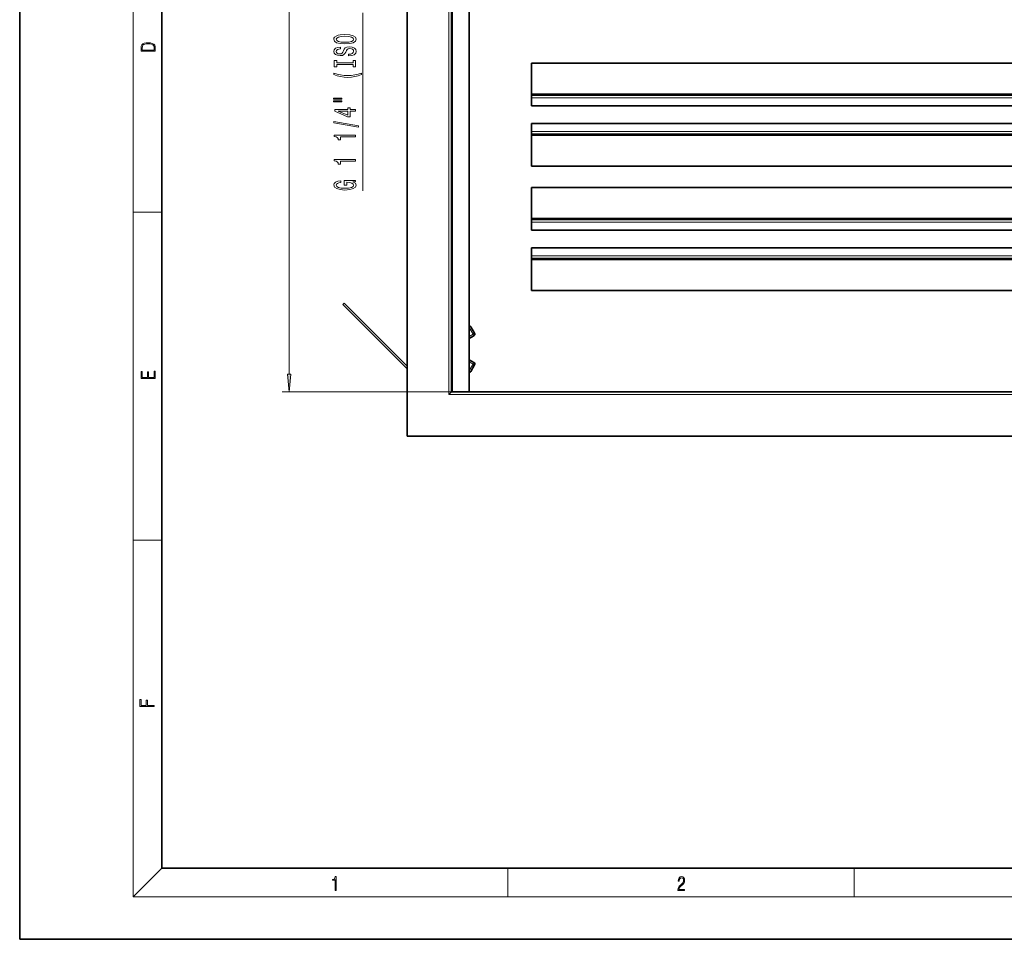
# Model space of a CAD drawing. Extents: x 0 to 420, y 0 to 297.
# Drawn here: x 0 to 139, y 0 to 129 of the extents above; entities that cross this region are included whole.
import ezdxf

# ---------------------------------------------------------------- set-up
doc = ezdxf.new("R2010")
doc.units = 0

msp = doc.modelspace()

# ---------------------------------------------------------------- linework, layer by layer
at = {"color": 7, "lineweight": 35}
for p, q in [((0, 297), (0, 0)), ((20, 287), (20, 10)), ((54.55072, 243.319214), (54.55072, 70.819206)), ((60.80072, 237.069214), (60.80072, 77.069206)), ((63.30072, 77.069206), (63.30072, 234.569214)), ((72.05072, 123.319206), (207.05072, 123.319206)), ((72.05072, 123.319206), (72.05072, 119.006706)), ((72.05072, 118.819206), (72.05072, 119.006706)), ((72.05072, 118.819206), (207.05072, 118.819206)), ((72.05072, 118.444206), (72.05072, 118.819206)), ((72.05072, 118.444206), (72.05072, 117.319206)), ((72.05072, 117.319206), (207.05072, 117.319206)), ((207.05072, 114.819206), (72.05072, 114.819206)), ((72.05072, 113.694206), (72.05072, 114.819206)), ((72.05072, 113.694206), (72.05072, 113.319206)), ((72.05072, 113.319206), (72.05072, 113.131706)), ((207.05072, 113.319206), (72.05072, 113.319206)), ((72.05072, 108.819206), (72.05072, 113.131706)), ((207.05072, 108.819206), (72.05072, 108.819206)), ((72.05072, 105.819206), (247.05072, 105.819206)), ((72.05072, 105.819206), (72.05072, 101.506706)), ((72.05072, 101.319206), (72.05072, 101.506706)), ((72.05072, 101.319206), (247.05072, 101.319206)), ((72.05072, 100.944206), (72.05072, 101.319206)), ((72.05072, 100.944206), (72.05072, 99.819206)), ((72.05072, 99.819206), (247.05072, 99.819206)), ((247.05072, 97.319206), (72.05072, 97.319206)), ((72.05072, 96.194206), (72.05072, 97.319206)), ((72.05072, 96.194206), (72.05072, 95.819206)), ((72.05072, 95.819206), (72.05072, 95.631706)), ((247.05072, 95.819206), (72.05072, 95.819206)), ((72.05072, 91.319206), (72.05072, 95.631706)), ((247.05072, 91.319206), (72.05072, 91.319206)), ((45.512138, 89.357788), (45.688919, 89.534561)), ((45.512138, 89.357788), (54.550713, 80.319214)), ((45.688919, 89.534561), (54.550713, 80.672768)), ((63.512848, 86.227699), (64.05072, 85.296074)), ((63.300713, 84.574379), (63.959213, 84.954567)), ((63.300713, 81.564026), (63.959213, 81.183846)), ((64.05072, 80.842339), (63.512848, 79.910713)), ((60.42572, 76.694206), (60.80072, 77.069206)), ((258.30072, 77.069206), (60.80072, 77.069206)), ((54.55072, 70.819206), (264.55072, 70.819206)), ((20, 10), (410, 10)), ((0, 0), (420, 0))]:
    msp.add_line(p, q, dxfattribs=at)
at = {"color": 7, "lineweight": 13}
for p, q in [((16, 291), (16, 6)), ((60.42572, 237.444214), (60.42572, 76.694206)), ((60.92572, 77.069206), (60.92572, 236.944214)), ((37.942612, 79.559692), (37.942612, 234.57872)), ((48.298874, 105.373245), (48.298874, 130.406586)), ((72.05072, 119.006706), (207.05072, 119.006706)), ((72.05072, 118.444206), (207.05072, 118.444206)), ((207.05072, 113.694206), (72.05072, 113.694206)), ((207.05072, 113.131706), (72.05072, 113.131706)), ((16, 102.333336), (20, 102.333336)), ((72.05072, 101.506706), (247.05072, 101.506706)), ((72.05072, 100.944206), (247.05072, 100.944206)), ((247.05072, 96.194206), (72.05072, 96.194206)), ((247.05072, 95.631706), (72.05072, 95.631706)), ((63.300713, 86.095123), (63.834213, 85.171074)), ((63.512848, 86.227699), (63.300743, 86.10524)), ((63.300713, 84.86306), (63.834213, 85.171074)), ((64.05072, 85.296074), (63.834213, 85.171074)), ((63.959213, 84.954567), (63.834213, 85.171074)), ((63.300713, 81.275352), (63.834213, 80.967339)), ((63.834213, 80.967339), (63.300713, 80.043282)), ((63.834213, 80.967339), (63.959213, 81.183846)), ((63.834213, 80.967339), (64.05072, 80.842339)), ((63.300743, 80.033173), (63.512848, 79.910713)), ((60.80072, 77.069206), (36.942612, 77.069206)), ((258.67572, 76.694206), (60.42572, 76.694206)), ((16, 56.166668), (20, 56.166668)), ((20, 10), (16, 6)), ((68.75, 6), (68.75, 10)), ((117.5, 6), (117.5, 10)), ((414, 6), (16, 6))]:
    msp.add_line(p, q, dxfattribs=at)
for points in [[(17.092787, 125.368179), (17.092787, 125.01561), (19.092787, 125.01561), (19.092787, 125.42868), (19.078878, 125.683205), (19.006556, 125.87722), (18.867474, 126.010742), (18.667196, 126.110878), (18.408503, 126.171379), (18.088614, 126.192245), (17.790979, 126.171379), (17.543413, 126.117134), (17.345917, 126.027428), (17.201271, 125.908516), (17.109476, 125.71032), (17.092787, 125.470406)], [(45.798874, 126.023972), (46.473228, 126.070656), (46.970345, 126.205521), (47.27726, 126.415611), (47.381004, 126.690536), (47.27726, 126.962875), (46.970345, 127.175552), (46.473228, 127.307831), (45.798874, 127.357109), (45.128845, 127.307831), (44.856514, 127.250771), (44.631729, 127.175552), (44.324814, 126.962875), (44.247002, 126.833191), (44.216743, 126.690536), (44.324814, 126.413017), (44.627403, 126.202927), (45.124519, 126.070656)], [(45.798874, 126.272964), (45.275818, 126.301491), (44.89109, 126.387085), (44.657661, 126.519356), (44.575531, 126.690536), (44.657661, 126.859131), (44.895416, 126.991402), (45.280144, 127.076996), (45.798874, 127.108124), (46.32193, 127.076996), (46.706657, 126.991402), (46.940086, 126.859131), (47.017891, 126.690536), (46.940086, 126.519356), (46.706657, 126.387085), (46.326248, 126.301491)], [(18.928671, 125.153297), (17.256905, 125.153297), (17.256905, 125.42868), (17.270811, 125.658165), (17.345917, 125.833412), (17.465527, 125.927292), (17.629644, 125.994049), (17.838266, 126.035774), (18.094177, 126.050377), (18.361216, 126.035774), (18.575401, 125.994049), (18.739519, 125.923119), (18.853565, 125.822983), (18.917543, 125.660255), (18.928669, 125.443283)], [(46.30896, 124.569351), (46.30896, 124.333328), (46.767174, 124.385208), (47.104347, 124.514893), (47.307518, 124.7146), (47.381004, 124.984344), (47.311844, 125.251488), (47.121643, 125.451202), (46.823372, 125.578293), (46.43, 125.624977), (46.075531, 125.586075), (45.846428, 125.477142), (45.695129, 125.300766), (45.582733, 125.064743), (45.500603, 124.862442), (45.405502, 124.730164), (45.267174, 124.654953), (45.051033, 124.631607), (44.856514, 124.654953), (44.709534, 124.722382), (44.610115, 124.826126), (44.575531, 124.968781), (44.618759, 125.114029), (44.735474, 125.228149), (44.93, 125.30336), (45.193687, 125.339676), (45.193687, 125.575699), (45.185043, 125.575699), (44.778702, 125.534195), (44.476105, 125.412292), (44.285904, 125.220367), (44.221062, 124.960999), (44.285904, 124.72757), (44.467461, 124.546013), (44.748444, 124.429298), (45.111557, 124.387802), (45.43576, 124.421516), (45.656219, 124.520081), (45.8032, 124.675697), (45.915588, 124.888382), (46.015015, 125.098465), (46.110115, 125.256676), (46.248444, 125.352646), (46.473228, 125.38636), (46.702332, 125.35524), (46.875244, 125.274834), (46.983315, 125.152931), (47.017891, 124.99472), (46.970345, 124.818344), (46.832016, 124.683479), (46.607231, 124.597885)], [(46.93576, 123.148468), (46.93576, 122.816475), (47.298874, 122.816475), (47.298874, 123.71907), (46.93576, 123.71907), (46.93576, 123.387085), (44.661987, 123.387085), (44.661987, 123.71907), (44.298874, 123.71907), (44.298874, 122.816475), (44.661987, 122.816475), (44.661987, 123.148468)], [(48.133171, 121.745728), (48.133171, 121.909126), (47.674957, 121.761292), (47.195129, 121.657539), (46.689362, 121.592697), (46.179276, 121.571945), (45.669189, 121.592697), (45.167747, 121.657539), (44.683601, 121.761292), (44.225388, 121.909126), (44.225388, 121.745728), (44.70089, 121.556389), (45.172073, 121.42411), (45.664871, 121.346298), (46.179276, 121.32296), (46.698006, 121.346298), (47.186485, 121.42411), (47.657661, 121.556389)], [(44.190804, 118.234772), (45.3666, 118.234772), (45.3666, 118.408546), (44.190804, 118.408546)], [(44.190804, 117.858688), (45.3666, 117.858688), (45.3666, 118.035065), (44.190804, 118.035065)], [(47.298874, 116.564888), (47.298874, 116.798317), (46.555359, 116.798317), (46.555359, 117.055084), (46.209534, 117.055084), (46.209534, 116.798317), (44.363716, 116.798317), (44.363716, 116.562294), (46.174957, 115.773819), (46.555359, 115.773819), (46.555359, 116.564888)], [(46.209534, 115.991684), (44.865158, 116.564888), (46.209534, 116.564888)], [(47.70089, 114.306244), (47.70089, 114.485199), (44.216743, 115.112869), (44.216743, 114.931313)], [(47.298874, 112.952782), (47.298874, 113.188805), (44.27726, 113.188805), (44.27726, 113.012436), (44.540947, 112.965752), (44.718185, 112.872375), (44.82193, 112.729729), (44.856514, 112.532608), (45.163429, 112.532608), (45.163429, 112.952782)], [(47.298874, 109.530014), (47.298874, 109.766037), (44.27726, 109.766037), (44.27726, 109.589668), (44.540947, 109.542984), (44.718185, 109.449615), (44.82193, 109.306961), (44.856514, 109.10984), (45.163429, 109.10984), (45.163429, 109.530014)], [(46.896858, 106.628571), (47.298874, 106.672668), (47.298874, 106.802353), (45.677834, 106.802353), (45.677834, 106.146149), (46.045273, 106.146149), (46.045273, 106.550766), (46.071205, 106.550766), (46.468903, 106.519638), (46.762848, 106.436646), (46.94873, 106.309555), (47.009247, 106.151337), (46.931442, 105.974976), (46.698006, 105.837509), (46.313286, 105.749321), (45.785904, 105.718201), (45.262848, 105.746727), (44.878128, 105.834915), (44.644691, 105.974976), (44.562561, 106.164307), (44.605789, 106.293991), (44.72683, 106.40033), (44.93, 106.478142), (45.202332, 106.522232), (45.202332, 106.779007), (44.787346, 106.711571), (44.476105, 106.58448), (44.285904, 106.405518), (44.216743, 106.179871), (44.324814, 105.884193), (44.640373, 105.661133), (45.137489, 105.518486), (45.798874, 105.469208), (46.464577, 105.518486), (46.9617, 105.661133), (47.27726, 105.871223), (47.381004, 106.135773), (47.346428, 106.283615), (47.259972, 106.415894), (47.108673, 106.530014)], [(19.092787, 78.944901), (19.092787, 79.952545), (18.928669, 79.952545), (18.928671, 79.082588), (18.147028, 79.082588), (18.147028, 79.854492), (17.982912, 79.854492), (17.982912, 79.082588), (17.256905, 79.082588), (17.256905, 79.927513), (17.092787, 79.927513), (17.092787, 78.944901)], [(37.724724, 79.559692), (37.942612, 77.069206), (38.1605, 79.559692)], [(18.923407, 32.784916), (18.923407, 32.922607), (17.974867, 32.922607), (17.974867, 33.65905), (17.810751, 33.65905), (17.810751, 32.922607), (17.087524, 32.922607), (17.087524, 33.734154), (16.923407, 33.734154), (16.923407, 32.784916)], [(44.407661, 6.874945), (44.545349, 6.874945), (44.545349, 8.819312), (44.424351, 8.819312), (44.393055, 8.644069), (44.324211, 8.524458), (44.209469, 8.454917), (44.055088, 8.435446), (44.046741, 8.435446), (44.046741, 8.315835), (44.067604, 8.315835), (44.272053, 8.34087), (44.407661, 8.424318)], [(92.673645, 6.874945), (93.61454, 6.874945), (93.61454, 7.030716), (92.80925, 7.030716), (92.83429, 7.167017), (92.896873, 7.292191), (92.990753, 7.406238), (93.122185, 7.520286), (93.339157, 7.684402), (93.50605, 7.856864), (93.593674, 8.040452), (93.622879, 8.257421), (93.591591, 8.488297), (93.501877, 8.666322), (93.362106, 8.777587), (93.180603, 8.819312), (92.982407, 8.774806), (92.836372, 8.649632), (92.742493, 8.449353), (92.707024, 8.173971), (92.844719, 8.173971), (92.865578, 8.382594), (92.930252, 8.532803), (93.034561, 8.621816), (93.17643, 8.655195), (93.303688, 8.627378), (93.401741, 8.549493), (93.462242, 8.421537), (93.485191, 8.251857), (93.462242, 8.08774), (93.395485, 7.948658), (93.243187, 7.79845), (93.030396, 7.628769), (92.871841, 7.475779), (92.759178, 7.314444), (92.692421, 7.136419), (92.671562, 6.933359)]]:
    msp.add_lwpolyline(points, close=True, dxfattribs=at)
at = {"color": 7, "lineweight": 35}
for centre, start, end in [((63.296341, 86.102699), 30.000001, 88.997843), ((63.834213, 85.171074), 299.999998, 30.000001), ((63.834213, 80.967339), 329.999999, 60.000002), ((63.296341, 80.035713), 271.002157, 329.999999)]:
    msp.add_arc(centre, 0.25, start, end, dxfattribs=at)
at = {"color": 7, "lineweight": 13}
msp.add_solid([(37.724724, 79.559692), (37.942612, 77.069206), (37.724724, 79.559692), (38.1605, 79.559692)], dxfattribs=at)

doc.saveas('drawing.dxf')
